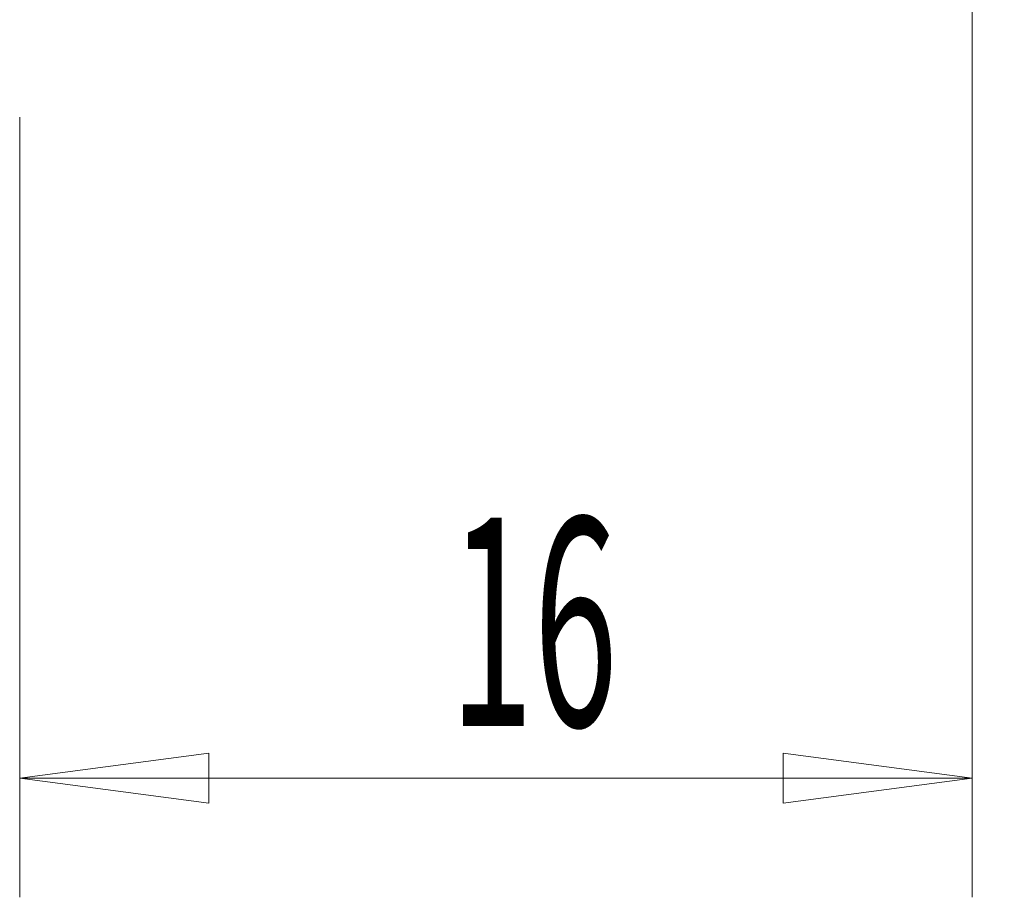
# Model space of a CAD drawing. Units: millimetres. Extents: x -59 to 52, y -52 to 34.
# Drawn here: x 9 to 26, y -21 to -6 of the extents above; entities that cross this region are included whole.
import ezdxf

# ---------------------------------------------------------------- set-up
doc = ezdxf.new("R2010")
doc.units = ezdxf.units.MM
doc.layers.get('0').update_dxf_attribs({"linetype": 'CONTINUOUS'})
doc.layers.add('2', color=7, linetype='CONTINUOUS')
doc.styles.add('iso_b_vert', font='simplex.shx')
doc.dimstyles.get("Standard").update_dxf_attribs({"dimtxt": 0.18, "dimasz": 0.18, "dimexe": 0.18, "dimexo": 0.0625, "dimgap": 0.09, "dimtad": 1, "dimzin": 0, "dimdsep": 52, "dimtxsty": 'Standard', "dimcen": 0.09, "dimadec": 0, "dimazin": 0, "dimtfac": 1, "dimtdec": 4, "dimtofl": 0, "dimtmove": 0, "dimatfit": 3, "dimfxl": 1, "dimtolj": 1, "dimtzin": 0, "dimarcsym": 0})

# ---------------------------------------------------------------- blocks, each defined once
blk = doc.blocks.new('DimnDraft3D1')
at = {"layer": '2', "lineweight": 13}
for p, q in [((50.1, -14.75), (50.1, 14.75)), ((49.682003, 9.174998), (50.517997, 9.175002)), ((50.1, 6), (49.682003, 9.174998)), ((50.1, 6), (50.517997, 9.175002)), ((27, 6), (52.1, 6)), ((11, -6), (52.1, -6)), ((50.1, -6), (49.682003, -9.175002)), ((50.1, -6), (50.517997, -9.174998)), ((50.517997, -9.174998), (49.682003, -9.175002))]:
    blk.add_line(p, q, dxfattribs=at)
at = {"layer": '2', "lineweight": 18, "insert": (49.225, -0.778289), "char_height": 3.5, "attachment_point": 7, "rotation": 90, "line_spacing_factor": 1.084337, "style": 'iso_b_vert'}
blk.add_mtext('\\W0.5321;12', dxfattribs=at)
blk = doc.blocks.new('_CLOSED')
at = {"lineweight": -2}
for p, q in [((-1, 0.166667), (0, 0)), ((-1, 0.166667), (-1, -0.166667)), ((0, 0), (-1, -0.166667)), ((0, 0), (-1, 0))]:
    blk.add_line(p, q, dxfattribs=at)
blk = doc.blocks.new('DimnDraft3D5')
at = {"layer": '2', "lineweight": 13}
for p, q in [((25, 4), (25, -21.10005)), ((9, -8), (9, -21.10005)), ((9, -19.10005), (12.174998, -18.682053)), ((12.174998, -18.682053), (12.175002, -19.518047)), ((25, -19.10005), (21.824998, -18.682053)), ((21.825002, -19.518047), (21.824998, -18.682053)), ((25, -19.10005), (9, -19.10005)), ((9, -19.10005), (12.175002, -19.518047)), ((25, -19.10005), (21.825002, -19.518047))]:
    blk.add_line(p, q, dxfattribs=at)
at = {"layer": '2', "lineweight": 18, "insert": (16.221711, -18.22505), "char_height": 3.5, "attachment_point": 7, "line_spacing_factor": 1.084337, "style": 'iso_b_vert'}
blk.add_mtext('\\W0.5321;16', dxfattribs=at)

msp = doc.modelspace()

# ---------------------------------------------------------------- dimensions: what is measured, and where the dimension line sits
at = {"layer": '2', "lineweight": 13}
dim = msp.add_linear_dim(base=(50.1, 6), p1=(11, -6), p2=(27, 6), angle=90, dimstyle='Standard', override={"dimtxt": 3.5, "dimasz": 3.175, "dimexe": 2, "dimexo": 2, "dimgap": 1.75, "dimtad": 1, "dimtih": 0, "dimtoh": 0, "dimdec": 1, "dimzin": 8, "dimpost": '<>', "dimtxsty": 'iso_b_vert', "dimblk1": 'CLOSED', "dimblk2": 'CLOSED', "dimsah": 1, "dimclrd": 2, "dimclre": 2, "dimclrt": 7, "dimtofl": 1, "dimtmove": 0}, dxfattribs=at)
dim.commit()
dim.dimension.update_dxf_attribs({"geometry": 'DimnDraft3D1', "text_midpoint": (50.1, -1.653)})
dim = msp.add_linear_dim(base=(9, -19.1), p1=(25, 4), p2=(9, -8), dimstyle='Standard', override={"dimtxt": 3.5, "dimasz": 3.175, "dimexe": 2, "dimexo": 2, "dimgap": 1.75, "dimtad": 1, "dimtih": 0, "dimdec": 1, "dimzin": 8, "dimpost": '<>', "dimtxsty": 'iso_b_vert', "dimblk1": 'CLOSED', "dimblk2": 'CLOSED', "dimsah": 1, "dimclrd": 2, "dimclre": 2, "dimclrt": 7, "dimtofl": 1, "dimtmove": 0}, dxfattribs=at)
dim.commit()
dim.dimension.update_dxf_attribs({"geometry": 'DimnDraft3D5', "text_midpoint": (15.347, -19.1)})

doc.saveas('drawing.dxf')
